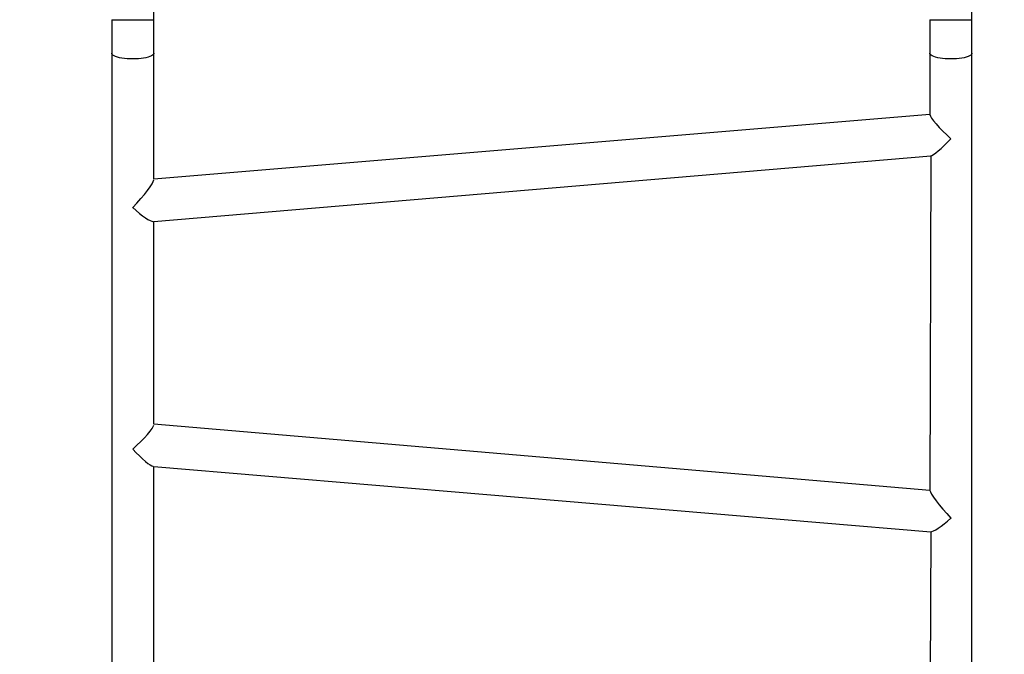
# Model space of a CAD drawing. Units: millimetres. Extents: x -139 to 631, y 275 to 987.
# Drawn here: x 244 to 333, y 532 to 589 of the extents above; entities that cross this region are included whole.
import ezdxf

# ---------------------------------------------------------------- set-up
doc = ezdxf.new("R2010")
doc.units = ezdxf.units.MM
doc.header["$LTSCALE"] = 35
doc.header["$PDSIZE"] = -1
doc.dimstyles.new('ISO-25', dxfattribs={"dimtxt": 2.5, "dimasz": 2.5, "dimexe": 1.25, "dimexo": 0.625, "dimtad": 1, "dimtxsty": 'Standard', "dimcen": 2.5, "dimadec": 0, "dimazin": 0, "dimtfac": 1, "dimtmove": 0, "dimatfit": 3, "dimfxl": 1, "dimarcsym": 0})

# ---------------------------------------------------------------- blocks, each defined once
blk = doc.blocks.new('*D25')
at = {"color": 0, "lineweight": -2, "transparency": 16777216}
for p, q in [((287.921, 792.321), (-77.12, 792.321)), ((-73.62, 780.764), (-73.62, 544.955)), ((-73.62, 286.228), (-73.62, 522.037)), ((287.921, 274.671), (-77.12, 274.671))]:
    blk.add_line(p, q, dxfattribs=at)
at = {"color": 0, "transparency": 16777216}
for points in [[(-71.694, 780.764), (-75.547, 780.764), (-73.62, 792.321)], [(-75.547, 286.228), (-71.694, 286.228), (-73.62, 274.671)]]:
    blk.add_solid(points, dxfattribs=at)
at = {"layer": 'Defpoints', "color": 0, "transparency": 16777216}
for p in [(291.421, 792.321), (-73.62, 274.671), (291.421, 274.671)]:
    blk.add_point(p, dxfattribs=at)
at = {"color": 0, "transparency": 16777216, "insert": (-73.62, 533.496), "char_height": 12.25, "attachment_point": 5}
blk.add_mtext('518', dxfattribs=at)
blk = doc.blocks.new('*D26')
at = {"color": 0, "lineweight": -2, "transparency": 16777216}
for p, q in [((69.596, 536.996), (69.596, 970.563)), ((631.096, 536.996), (631.096, 970.563)), ((619.539, 967.063), (81.153, 967.063)), ((81.153, 967.063), (619.539, 967.063))]:
    blk.add_line(p, q, dxfattribs=at)
at = {"color": 0, "transparency": 16777216}
for points in [[(81.153, 968.989), (81.153, 965.137), (69.596, 967.063)], [(619.539, 965.137), (619.539, 968.989), (631.096, 967.063)]]:
    blk.add_solid(points, dxfattribs=at)
at = {"layer": 'Defpoints', "color": 0, "transparency": 16777216}
for p in [(69.596, 967.063), (69.596, 533.496), (631.096, 533.496)]:
    blk.add_point(p, dxfattribs=at)
at = {"color": 0, "transparency": 16777216, "insert": (350.346, 978.522), "char_height": 12.25, "attachment_point": 5}
blk.add_mtext('562', dxfattribs=at)
blk = doc.blocks.new('*D28')
at = {"color": 0, "lineweight": -2, "transparency": 16777216}
for p, q in [((250.921, 612.321), (166.046, 612.321)), ((169.546, 600.764), (169.546, 544.955)), ((169.546, 466.228), (169.546, 522.037)), ((250.921, 454.671), (166.046, 454.671))]:
    blk.add_line(p, q, dxfattribs=at)
at = {"color": 0, "transparency": 16777216}
for points in [[(167.62, 600.764), (171.472, 600.764), (169.546, 612.321)], [(167.62, 466.228), (171.472, 466.228), (169.546, 454.671)]]:
    blk.add_solid(points, dxfattribs=at)
at = {"layer": 'Defpoints', "color": 0, "transparency": 16777216}
for p in [(169.546, 612.321), (254.421, 612.321), (254.421, 454.671)]:
    blk.add_point(p, dxfattribs=at)
at = {"color": 0, "transparency": 16777216, "insert": (169.546, 533.496), "char_height": 12.25, "attachment_point": 5}
blk.add_mtext('158', dxfattribs=at)
blk = doc.blocks.new('1466 2dd')
at = {"color": 7, "linetype": 'Continuous', "lineweight": 25}
for p, q in [((256.321, 589.147), (256.321, 602.596)), ((330.321, 589.147), (330.321, 602.596)), ((252.521, 586.101), (252.521, 480.891)), ((256.321, 574.707), (256.321, 586.101)), ((326.521, 586.101), (326.521, 580.556)), ((330.321, 480.891), (330.321, 586.101)), ((326.521, 580.556), (256.321, 574.707)), ((256.321, 570.893), (326.589, 576.817)), ((326.589, 576.817), (326.521, 546.54)), ((256.321, 552.527), (256.321, 570.893)), ((326.521, 546.54), (256.321, 552.527)), ((256.321, 548.713), (326.589, 542.789)), ((256.321, 518.494), (256.321, 548.713)), ((326.589, 542.789), (326.521, 524.343))]:
    blk.add_line(p, q, dxfattribs=at)
at = {"color": 8, "linetype": 'Continuous', "lineweight": 25}
for p, q in [((252.521, 589.147), (256.321, 589.147)), ((326.521, 589.147), (330.321, 589.147))]:
    blk.add_line(p, q, dxfattribs=at)
at = {"color": 8, "linetype": 'Continuous', "lineweight": 25, "flags": 128}
for points in [[(256.321, 586.101), (256.316, 586.067), (256.281, 585.998), (256.211, 585.931), (256.108, 585.868), (255.973, 585.809), (255.809, 585.755), (255.62, 585.708), (255.408, 585.668), (255.178, 585.636), (254.933, 585.613), (254.679, 585.599), (254.421, 585.594), (254.162, 585.599), (253.908, 585.613), (253.664, 585.636), (253.433, 585.668), (253.222, 585.708), (253.032, 585.755), (252.868, 585.809), (252.734, 585.868), (252.63, 585.931), (252.56, 585.998), (252.525, 586.067), (252.521, 586.101)], [(330.321, 586.101), (330.316, 586.067), (330.281, 585.998), (330.211, 585.931), (330.108, 585.868), (329.973, 585.809), (329.809, 585.755), (329.62, 585.708), (329.408, 585.668), (329.178, 585.636), (328.933, 585.613), (328.679, 585.599), (328.421, 585.594), (328.162, 585.599), (327.908, 585.613), (327.664, 585.636), (327.433, 585.668), (327.222, 585.708), (327.032, 585.755), (326.868, 585.809), (326.734, 585.868), (326.63, 585.931), (326.56, 585.998), (326.525, 586.067), (326.521, 586.101)]]:
    blk.add_lwpolyline(points, dxfattribs=at)
at = {"color": 7, "linetype": 'Continuous', "lineweight": 25}
for centre, major_axis, ratio, start_param, end_param in [((328.421, 578.878), (1.883, -1.731), 0.147477, 3.276338, 4.847134), ((328.421, 578.878), (1.883, 2.048), 0.124618, 3.276338, 4.577644), ((254.421, 572.64), (1.883, 2.048), 0.124618, 4.577644, 6.14844), ((254.421, 572.64), (1.883, -1.731), 0.147477, 4.837179, 4.847134), ((254.421, 572.64), (1.883, 2.048), 0.124618, 4.569285, 4.577644), ((254.421, 572.64), (1.883, -1.731), 0.147477, 4.847134, 6.14844), ((254.421, 550.78), (1.883, 1.731), 0.147477, 4.577644, 6.14844), ((254.421, 550.78), (-1.883, 2.048), 0.124618, 1.705541, 3.006848), ((328.421, 544.542), (-1.883, 2.048), 0.124618, 0.134745, 1.705541), ((328.421, 544.542), (1.883, 1.731), 0.147477, 3.276338, 4.577644), ((328.421, 544.542), (1.883, 1.731), 0.147477, 4.577644, 4.587599), ((328.421, 544.542), (-1.883, 2.048), 0.124618, 1.705541, 1.7139)]:
    blk.add_ellipse(centre, major_axis=major_axis, ratio=ratio, start_param=start_param, end_param=end_param, dxfattribs=at)
for points in [[(252.521, 589.147), (252.521, 589.042), (252.521, 588.737), (252.521, 588.232), (252.521, 587.635), (252.521, 587.042), (252.521, 586.531), (252.521, 586.22), (252.521, 586.101)], [(256.321, 586.101), (256.321, 586.203), (256.321, 586.498), (256.321, 586.992), (256.321, 587.584), (256.321, 588.181), (256.321, 588.703), (256.321, 589.025), (256.321, 589.147)], [(326.521, 589.147), (326.521, 589.042), (326.521, 588.737), (326.521, 588.232), (326.521, 587.635), (326.521, 587.042), (326.521, 586.531), (326.521, 586.22), (326.521, 586.101)], [(330.321, 586.101), (330.321, 586.203), (330.321, 586.498), (330.321, 586.992), (330.321, 587.584), (330.321, 588.181), (330.321, 588.703), (330.321, 589.025), (330.321, 589.147)]]:
    blk.add_open_spline(points, degree=3, knots=[0, 0, 0, 0, 0.102399, 0.297021, 0.491659, 0.686298, 0.880936, 1, 1, 1, 1], dxfattribs=at)

msp = doc.modelspace()

# ---------------------------------------------------------------- block references
at = {"color": 0}
msp.add_blockref('1466 2dd', (0, 0, -0.38), dxfattribs=at)

# ---------------------------------------------------------------- dimensions: what is measured, and where the dimension line sits
dim = msp.add_linear_dim(base=(69.595670039, 967.063141), p1=(631.095670039, 533.496210253), p2=(69.595670039, 533.496210253), dimstyle='ISO-25', override={"dimtxt": 12.25, "dimasz": 11.557, "dimexe": 3.5, "dimexo": 3.5, "dimgap": 5.334, "dimtih": 1, "dimtoh": 1, "dimdec": 0, "dimlfac": 1, "dimzin": 1, "dimadec": 2, "dimtzin": 1})
dim.commit()
dim.dimension.update_dxf_attribs({"geometry": '*D26', "text_midpoint": (350.345670039, 978.522141)})
for base, p1, p2, picture, middle in [((-73.62, 274.671), (291.421, 792.321), (291.421, 274.671), '*D25', (-73.62, 533.496)), ((169.546, 612.321), (254.421, 454.671), (254.421, 612.321), '*D28', (169.546, 533.496))]:
    dim = msp.add_linear_dim(base=base, p1=p1, p2=p2, angle=90, dimstyle='ISO-25', override={"dimtxt": 12.25, "dimasz": 11.557, "dimexe": 3.5, "dimexo": 3.5, "dimgap": 5.334, "dimtih": 1, "dimtoh": 1, "dimdec": 0, "dimlfac": 1, "dimzin": 1, "dimadec": 2, "dimtzin": 1})
    dim.commit()
    dim.dimension.update_dxf_attribs({"geometry": picture, "text_midpoint": middle})

doc.saveas('drawing.dxf')
